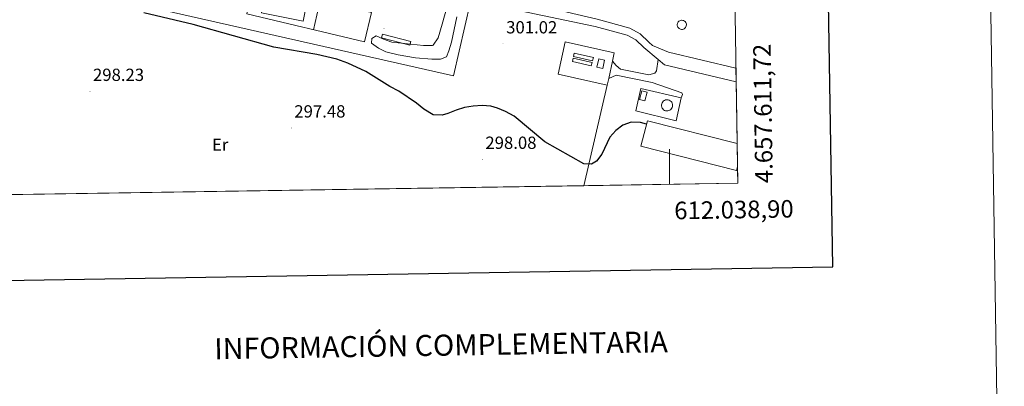
# Model space of a CAD drawing. Units: metres. Extents: x 607690 to 612191, y 4657150 to 4660190.
# Drawn here: x 611629 to 612191, y 4657496 to 4657705 of the extents above; entities that cross this region are included whole.
import ezdxf
from ezdxf.enums import TextEntityAlignment as Align

# ---------------------------------------------------------------- set-up
doc = ezdxf.new("R2010")
doc.units = ezdxf.units.M
doc.header["$MEASUREMENT"] = 0
doc.linetypes.add('TRAZOSX2', pattern=[1.5, 1, -0.5])
for name, color, linetype, lineweight in [('Carátula', 7, 'Continuous', 5), ('Level 15', 1, 'Continuous', 0), ('Level 16', 1, 'Continuous', 0), ('Level 18', 1, 'TRAZOSX2', 13), ('Level 20', 19, 'Continuous', 0), ('Level 21', 19, 'Continuous', 0), ('Level 35', 92, 'Continuous', 0), ('Level 37', 92, 'Continuous', 0), ('Level 4', 36, 'Continuous', 30), ('Level 41', 19, 'Continuous', 0), ('Level 52', 1, 'Continuous', 13), ('Level 58', 6, 'Continuous', 0), ('Level 61', 19, 'Continuous', 0), ('Level 63', 7, 'Continuous', 0), ('Level 7', 1, 'Continuous', 0)]:
    doc.layers.add(name, color=color, linetype=linetype, lineweight=lineweight)
doc.styles.add('Arial', font='ARIAL.TTF', dxfattribs={"height": 0.2})

# ---------------------------------------------------------------- blocks, each defined once
blk = doc.blocks.new('5PATER')
at = {"layer": 'Carátula', "linetype": 'Continuous', "lineweight": 5}
h = blk.add_hatch(color=250, dxfattribs=at)
edge = h.paths.add_edge_path()
edge.add_ellipse((0, 0), major_axis=(-1.33, -1.34), ratio=0.999422, start_angle=0, end_angle=360)

msp = doc.modelspace()

# ---------------------------------------------------------------- linework, layer by layer
at = {"layer": 'Level 15', "color": 1, "linetype": 'Continuous', "lineweight": 0}
for points in [[(612006.97, 4657704.73, 323.46), (612007.49, 4657704.68, 323.49), (612007.99, 4657704.52, 323.51), (612008.44, 4657704.27, 323.55), (612008.84, 4657703.94, 323.58), (612009.17, 4657703.53, 323.6), (612009.4, 4657703.06, 323.63), (612009.54, 4657702.56, 323.66), (612009.58, 4657702.04, 323.67), (612009.51, 4657701.52, 323.69), (612009.34, 4657701.03, 323.7), (612009.08, 4657700.58, 323.7), (612008.73, 4657700.19, 323.7), (612008.31, 4657699.88, 323.69), (612007.84, 4657699.66, 323.67), (612007.34, 4657699.53, 323.65), (612006.81, 4657699.51, 323.63), (612006.3, 4657699.6, 323.6), (612005.81, 4657699.78, 323.57), (612005.37, 4657700.06, 323.54), (612004.99, 4657700.42, 323.51), (612004.69, 4657700.84, 323.48), (612004.49, 4657701.32, 323.45), (612004.38, 4657701.83, 323.43), (612004.37, 4657702.35, 323.41), (612004.47, 4657702.86, 323.4), (612004.67, 4657703.34, 323.39), (612004.96, 4657703.78, 323.39), (612005.33, 4657704.14, 323.4), (612005.76, 4657704.43, 323.41), (612006.25, 4657704.62, 323.43), (612006.76, 4657704.72, 323.45), (612006.97, 4657704.73, 323.46)], [(611836.15, 4657696.85, 302.58), (611852.32, 4657692.67, 302.58), (611851.76, 4657690.5, 302.58), (611835.59, 4657694.68, 302.58), (611836.15, 4657696.85, 302.58)], [(611958.55, 4657678.03, 304.64), (611959.59, 4657682.68, 304.64), (611962.91, 4657681.94, 304.64), (611961.88, 4657677.29, 304.64), (611958.55, 4657678.03, 304.64)], [(611982.83, 4657659.54, 300.94), (611984.08, 4657664.52, 300.94), (611987.09, 4657663.77, 300.68), (611985.84, 4657658.79, 300.68), (611982.83, 4657659.54, 300.94)], [(611998.51, 4657659.38, 306.1), (611999.15, 4657659.32, 306.11), (611999.75, 4657659.13, 306.13), (612000.31, 4657658.83, 306.15), (612000.8, 4657658.42, 306.18), (612001.19, 4657657.92, 306.22), (612001.48, 4657657.36, 306.25), (612001.65, 4657656.74, 306.29), (612001.69, 4657656.11, 306.33), (612001.61, 4657655.48, 306.37), (612001.41, 4657654.88, 306.4), (612001.08, 4657654.33, 306.43), (612000.66, 4657653.86, 306.46), (612000.15, 4657653.48, 306.47), (611999.58, 4657653.2, 306.49), (611998.96, 4657653.05, 306.49), (611998.32, 4657653.03, 306.49), (611997.7, 4657653.13, 306.47), (611997.1, 4657653.35, 306.46), (611996.56, 4657653.69, 306.43), (611996.1, 4657654.13, 306.4), (611995.74, 4657654.65, 306.37), (611995.49, 4657655.23, 306.33), (611995.35, 4657655.85, 306.29), (611995.35, 4657656.49, 306.25), (611995.47, 4657657.11, 306.21), (611995.71, 4657657.7, 306.18), (611996.06, 4657658.23, 306.15), (611996.51, 4657658.68, 306.13), (611997.04, 4657659.02, 306.11), (611997.63, 4657659.26, 306.1), (611998.26, 4657659.37, 306.1), (611998.51, 4657659.38, 306.1)]]:
    msp.add_polyline3d(points, dxfattribs=at)
at = {"layer": 'Level 15', "linetype": 'Continuous', "lineweight": 0}
for points in [[(611945.61, 4657685.95, 303.72), (611956.48, 4657683.48, 303.84), (611956.03, 4657681.52, 303.84), (611945.17, 4657683.99, 303.72), (611945.61, 4657685.95, 303.72)], [(611945, 4657683.09, 303.84), (611955.74, 4657680.69, 303.84), (611955.31, 4657678.77, 303.84), (611944.57, 4657681.18, 303.84), (611945, 4657683.09, 303.84)]]:
    msp.add_polyline3d(points, dxfattribs=at)
at = {"layer": 'Level 15', "color": 20, "linetype": 'Continuous', "lineweight": 13}
for points in [[(612038.18, 4657619.08, 304.54), (611983.62, 4657632.84, 304.75), (611987.28, 4657647.37, 304.75), (612038.54, 4657634.43, 304.55)], [(612038.75, 4657621.35, 304.54), (612038.18, 4657619.08, 304.54)]]:
    msp.add_polyline3d(points, dxfattribs=at)
at = {"layer": 'Level 16', "color": 1, "linetype": 'Continuous', "lineweight": 13, "ltscale": 0.5}
msp.add_polyline3d([(612006.66, 4657660.5, 300.94), (611983.6, 4657665.86, 300.68), (611980.73, 4657653.01, 300.94), (612003.79, 4657647.39, 300.94), (612006.66, 4657660.5, 300.94)], dxfattribs=at)
at = {"layer": 'Level 18', "color": 19, "linetype": 'Continuous', "lineweight": 0}
msp.add_polyline3d([(611769.25, 4657719.5, 300.86), (611792.89, 4657714.83, 300.86), (611790.8, 4657704.26, 300.86), (611767.17, 4657708.94, 300.86), (611769.25, 4657719.5, 300.86)], dxfattribs=at)
at = {"layer": 'Level 20', "color": 19, "linetype": 'Continuous', "lineweight": 0, "ltscale": 0.5}
for points in [[(611889.07, 4657714.78, 302.44), (611886.39, 4657715.17, 302.44), (611876.72, 4657673.1, 300.84), (611582.97, 4657739.58, 300.32)], [(611825.94, 4657692.44, 300.71), (611758.75, 4657708.31, 300.71), (611762.69, 4657724.98, 300.71), (611829.88, 4657709.1, 300.71), (611825.94, 4657692.44, 300.71)], [(611796.78, 4657699.33, 300.71), (611800.49, 4657716.04, 300.71)], [(611964.4, 4657667.67, 301.49), (611936.41, 4657674.07, 301.49), (611940.48, 4657692.33, 301.49), (611968.44, 4657686.1, 301.49), (611967.39, 4657681.32, 301.49)], [(611967.39, 4657681.32, 301.49), (611965.24, 4657671.5, 301.49)], [(611965.24, 4657671.5, 301.49), (611964.4, 4657667.67, 301.49)], [(611951, 4657610.36, 300.75), (611964.4, 4657667.67, 302.36)]]:
    msp.add_polyline3d(points, dxfattribs=at)
at = {"layer": 'Level 21', "color": 19, "linetype": 'Continuous', "lineweight": 13}
for points in [[(612037.86, 4657677.42, 299.7), (611999.41, 4657686.59, 300.78), (611990.15, 4657690.36, 300.77), (611988.12, 4657692.3, 300.85), (611983.26, 4657696.96, 301.04), (611977.3, 4657700.18, 301.57), (611958.72, 4657705.29, 301.83), (611890.12, 4657721.53, 302.18)], [(611889.17, 4657715.45, 302.18), (611957.6, 4657701.2, 301.83), (611975.71, 4657696.23, 301.57), (611980.74, 4657693.5, 301.04), (611985.19, 4657689.24, 300.85), (611993.47, 4657682.33, 300.8)], [(611993.47, 4657682.33, 300.8), (611992.46, 4657675.79, 300.72), (611991.51, 4657674.63, 300.72), (611988.21, 4657673.69, 300.76), (611971.97, 4657676.78, 301.12), (611969.4, 4657678.86, 301.2), (611967.39, 4657681.32, 301.2)], [(611993.47, 4657682.33, 300.8), (611997.08, 4657679.31, 300.78), (612037.99, 4657669.55, 299.64)], [(611965.24, 4657671.5, 301.2), (611969.55, 4657673.33, 301.04), (611990, 4657669.29, 300.72), (612006.99, 4657663.37, 300.36), (612007.44, 4657662.32, 300.36), (612006.66, 4657660.5, 301.2)], [(612038.79, 4657618.94, 295.49), (612038.18, 4657619.08, 295.49)]]:
    msp.add_polyline3d(points, dxfattribs=at)
at = {"layer": 'Level 35', "color": 92, "linetype": 'Continuous', "lineweight": 0, "ltscale": 0.5}
msp.add_polyline3d([(611878.53, 4657706.7, 304.53), (611875.45, 4657692.14, 304.42), (611874.01, 4657687.31, 304.39), (611872.59, 4657683.8, 304.38), (611869.2, 4657682.54, 304.38), (611864.21, 4657682.58, 304.26), (611855.02, 4657683.38, 303.98), (611845.17, 4657684.99, 303.87), (611838.03, 4657686.73, 303.83), (611833.78, 4657688.72, 303.83), (611829.89, 4657691.7, 303.68), (611829.98, 4657694.24, 303.48), (611832.5, 4657695.8, 302.88), (611836.7, 4657693.89, 303.23), (611841.45, 4657692.3, 303.22), (611859.61, 4657690.28, 303.28), (611864.6, 4657690.32, 303.5), (611865.12, 4657690.6, 303.53), (611867.86, 4657694.8, 303.75), (611870.21, 4657702.45, 304.08), (611874.18, 4657716.89, 304.47)], dxfattribs=at)
at = {"layer": 'Level 4', "color": 36, "linetype": 'Continuous', "lineweight": 30}
msp.add_polyline3d([(611986.82, 4657645.54, 300.01), (611983.41, 4657646.45, 300.01), (611978.06, 4657646.57, 300.01), (611973.37, 4657644.82, 300.01), (611969.24, 4657641.91, 300.01), (611965.87, 4657638.02, 300.01), (611961.25, 4657628.39, 300.01), (611958.3, 4657624.4, 300.01), (611955.46, 4657622.68, 300.01), (611951.06, 4657622.79, 300.01), (611928.87, 4657635.45, 300.01), (611911.36, 4657649.95, 300.01), (611906.34, 4657652.61, 300.01), (611901.7, 4657654.54, 300.01), (611898, 4657655.64, 300.01), (611893.04, 4657656.17, 300.01), (611887.97, 4657655.82, 300.01), (611882.89, 4657655, 300.01), (611878.13, 4657653.45, 300.01), (611873.46, 4657651.46, 300.01), (611870.16, 4657650.55, 300.01), (611865.15, 4657650.79, 300.01), (611859.65, 4657654.06, 300.01), (611855.5, 4657657.42, 300.01), (611845.54, 4657664.27, 300.01), (611840.32, 4657666.88, 300.01), (611826.68, 4657675.5, 300.01), (611816.31, 4657680.26, 300.01), (611810.12, 4657682.55, 300.01), (611798.6, 4657685.25, 300.01), (611774.21, 4657689.42, 300.01), (611728.1, 4657702.34, 300.01), (611699.97, 4657708.98, 300.01)], dxfattribs=at)
at = {"layer": 'Level 52', "color": 1, "linetype": 'Continuous', "lineweight": 0}
for points in [[(612006.97, 4657704.73, 323.46), (612007.49, 4657704.68, 323.49), (612007.99, 4657704.52, 323.51), (612008.44, 4657704.27, 323.55), (612008.84, 4657703.94, 323.58), (612009.17, 4657703.53, 323.6), (612009.4, 4657703.06, 323.63), (612009.54, 4657702.56, 323.66), (612009.58, 4657702.04, 323.67), (612009.51, 4657701.52, 323.69), (612009.34, 4657701.03, 323.7), (612009.08, 4657700.58, 323.7), (612008.73, 4657700.19, 323.7), (612008.31, 4657699.88, 323.69), (612007.84, 4657699.66, 323.67), (612007.34, 4657699.53, 323.65), (612006.81, 4657699.51, 323.63), (612006.3, 4657699.6, 323.6), (612005.81, 4657699.78, 323.57), (612005.37, 4657700.06, 323.54), (612004.99, 4657700.42, 323.51), (612004.69, 4657700.84, 323.48), (612004.49, 4657701.32, 323.45), (612004.38, 4657701.83, 323.43), (612004.37, 4657702.35, 323.41), (612004.47, 4657702.86, 323.4), (612004.67, 4657703.34, 323.39), (612004.96, 4657703.78, 323.39), (612005.33, 4657704.14, 323.4), (612005.76, 4657704.43, 323.41), (612006.25, 4657704.62, 323.43), (612006.76, 4657704.72, 323.45), (612006.97, 4657704.73, 323.46)], [(611836.15, 4657696.85, 302.58), (611852.32, 4657692.67, 302.58), (611851.76, 4657690.5, 302.58), (611835.59, 4657694.68, 302.58), (611836.15, 4657696.85, 302.58)], [(611958.55, 4657678.03, 304.64), (611959.59, 4657682.68, 304.64), (611962.91, 4657681.94, 304.64), (611961.88, 4657677.29, 304.64), (611958.55, 4657678.03, 304.64)], [(611982.83, 4657659.54, 300.94), (611984.08, 4657664.52, 300.94), (611987.09, 4657663.77, 300.68), (611985.84, 4657658.79, 300.68), (611982.83, 4657659.54, 300.94)], [(611998.51, 4657659.38, 306.1), (611999.15, 4657659.32, 306.11), (611999.75, 4657659.13, 306.13), (612000.31, 4657658.83, 306.15), (612000.8, 4657658.42, 306.18), (612001.19, 4657657.92, 306.22), (612001.48, 4657657.36, 306.25), (612001.65, 4657656.74, 306.29), (612001.69, 4657656.11, 306.33), (612001.61, 4657655.48, 306.37), (612001.41, 4657654.88, 306.4), (612001.08, 4657654.33, 306.43), (612000.66, 4657653.86, 306.46), (612000.15, 4657653.48, 306.47), (611999.58, 4657653.2, 306.49), (611998.96, 4657653.05, 306.49), (611998.32, 4657653.03, 306.49), (611997.7, 4657653.13, 306.47), (611997.1, 4657653.35, 306.46), (611996.56, 4657653.69, 306.43), (611996.1, 4657654.13, 306.4), (611995.74, 4657654.65, 306.37), (611995.49, 4657655.23, 306.33), (611995.35, 4657655.85, 306.29), (611995.35, 4657656.49, 306.25), (611995.47, 4657657.11, 306.21), (611995.71, 4657657.7, 306.18), (611996.06, 4657658.23, 306.15), (611996.51, 4657658.68, 306.13), (611997.04, 4657659.02, 306.11), (611997.63, 4657659.26, 306.1), (611998.26, 4657659.37, 306.1), (611998.51, 4657659.38, 306.1)]]:
    msp.add_polyline3d(points, close=True, dxfattribs=at)
at = {"layer": 'Level 52', "color": 19, "linetype": 'Continuous', "lineweight": 0}
for points in [[(611945.61, 4657685.95, 303.72), (611956.48, 4657683.48, 303.84), (611956.03, 4657681.52, 303.84), (611945.17, 4657683.99, 303.72), (611945.61, 4657685.95, 303.72)], [(611945, 4657683.09, 303.84), (611955.74, 4657680.69, 303.84), (611955.31, 4657678.77, 303.84), (611944.57, 4657681.18, 303.84), (611945, 4657683.09, 303.84)]]:
    msp.add_polyline3d(points, close=True, dxfattribs=at)
at = {"layer": 'Level 52', "color": 1, "linetype": 'Continuous', "lineweight": 13}
msp.add_polyline3d([(612038.75, 4657621.35, 304.54), (612038.18, 4657619.08, 304.54), (611983.62, 4657632.84, 304.75), (611987.28, 4657647.37, 304.75), (612038.54, 4657634.43, 304.55), (612038.75, 4657621.35, 304.54)], close=True, dxfattribs=at)
at = {"layer": 'Level 58', "color": 6, "linetype": 'Continuous', "lineweight": 0}
msp.add_polyline3d([(611958.72, 4657705.29, 0.01), (611977.3, 4657700.18, 0.01), (611983.26, 4657696.96, 0.01), (611988.12, 4657692.3, 0.01), (611990.15, 4657690.36, 0.01), (611999.41, 4657686.59, 0.01), (612037.86, 4657677.42, 0.01), (612037.86, 4657677.42, 0.01), (612037.99, 4657669.55, 0.01), (612038.54, 4657634.43, 0.01), (612038.75, 4657621.35, 0.01), (612038.79, 4657618.94, 0.01), (612038.9, 4657611.73, 0.01), (611951, 4657610.36, 0.01), (611532.23, 4657603.82, 0.01)], dxfattribs=at)
at = {"layer": 'Level 61', "color": 19, "linetype": 'Continuous', "lineweight": 0}
msp.add_polyline3d([(608591.46, 4657557.91, 0.01), (608555.94, 4659871, 0.01), (612002.28, 4659924.81, 0.01), (612038.9, 4657611.73, 0.01), (608591.46, 4657557.91, 0.01)], close=True, dxfattribs=at)
at = {"layer": 'Level 63', "linetype": 'Continuous', "lineweight": 0}
msp.add_polyline3d([(607736.58, 4657150.47, -0.24), (607690.27, 4660120.1, -0.24), (612144.7, 4660189.61, -0.24), (612191, 4657220.02, -0.24), (607736.58, 4657150.47, -0.24)], close=True, dxfattribs=at)
at = {"layer": 'Level 63', "linetype": 'Continuous', "lineweight": 30}
msp.add_polyline3d([(608498.94, 4659920.18, -0.24), (608538.63, 4657505.53, -0.24), (612093.11, 4657564.02, -0.24), (612053.48, 4659975.65, -0.24), (608498.94, 4659920.18, -0.24)], dxfattribs=at)
at = {"layer": 'Level 63', "linetype": 'Continuous', "lineweight": 0}
msp.add_polyline3d([(612000, 4657611.12, 0.01), (612000, 4657631.12, 0.01)], dxfattribs=at)

# ---------------------------------------------------------------- block references
at = {"layer": 'Level 7', "color": 19, "linetype": 'Continuous', "lineweight": 0, "xscale": 0.09999983015004542, "yscale": 0.09999983015004542}
for p in [(611837, 4657700.1, 300.81), (611904.93, 4657691.29, 301.03), (611669.19, 4657664.17, 298.23), (611784.1, 4657643.32, 297.48), (611893.12, 4657625.42, 298.08)]:
    msp.add_blockref('5PATER', p, dxfattribs=at)

# ---------------------------------------------------------------- texts
at = {"layer": 'Level 37', "color": 92, "linetype": 'Continuous', "lineweight": 0, "style": 'Arial'}
msp.add_text('Er', height=7, dxfattribs=at).set_placement((611743.49, 4657633.76, 297.49), align=Align.MIDDLE_CENTER)
at = {"layer": 'Level 41', "color": 19, "linetype": 'Continuous', "lineweight": 0, "style": 'Arial'}
for s, p in [('301.02', (611906.73, 4657695.04, 301.03)), ('298.23', (611670.92, 4657667.92, 298.23)), ('297.48', (611785.83, 4657647.07, 297.48)), ('298.08', (611894.86, 4657629.17, 298.08))]:
    msp.add_text(s, height=7, dxfattribs=at).set_placement(p, align=Align.BOTTOM_LEFT)
at = {"layer": 'Level 63', "linetype": 'Continuous', "lineweight": 0, "style": 'Arial'}
msp.add_text('4.657.611,72', height=9.9999, rotation=90.9071, dxfattribs=at).set_placement((612048.9, 4657611.73, 0.01), align=Align.TOP_LEFT)
msp.add_text('612.038,90', height=10, rotation=0.8944, dxfattribs=at).set_placement((612070.7, 4657602.23, 0.01), align=Align.TOP_RIGHT)
msp.add_text('INFORMACIÓN COMPLEMENTARIA', height=11.9999, rotation=0.8937, dxfattribs=at).set_placement((611869.54, 4657519.37, -0.24), align=Align.MIDDLE_CENTER)

doc.saveas('drawing.dxf')
